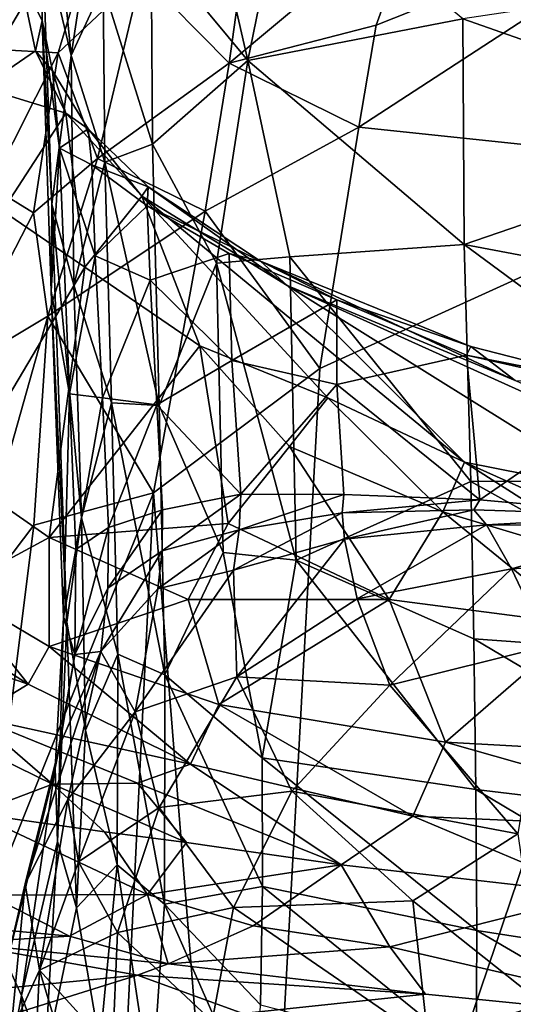
# Model space of a CAD drawing. Units: inches. Extents: x -59 to 59, y -44 to 23.
# Drawn here: x -53 to -50, y 8 to 14 of the extents above; entities that cross this region are included whole.
import ezdxf

# ---------------------------------------------------------------- set-up
doc = ezdxf.new("R2010")
doc.units = ezdxf.units.IN
doc.header["$MEASUREMENT"] = 0
doc.layers.add('SEAT-FABRIC', color=5, linetype='Continuous')

msp = doc.modelspace()

# ---------------------------------------------------------------- linework, layer by layer
at = {"layer": 'SEAT-FABRIC'}
for points in [[(-53.1177, 15.4527, 23.633), (-53.1547, 14.718, 23.7894), (-52.965, 13.9207, 24.8691)], [(-53.1177, 15.4527, 23.633), (-52.965, 13.9207, 24.8691), (-52.7564, 15.2898, 24.5767)], [(-52.6146, 15.3775, 3.5455), (-53.0482, 13.9366, 2.4291), (-53.4508, 13.9592, 3.3355)], [(-53.4508, 13.9592, 3.3355), (-53.4039, 15.0014, 4.9045), (-52.6146, 15.3775, 3.5455)], [(-52.5036, 14.4509, 2.1296), (-53.0482, 13.9366, 2.4291), (-52.6146, 15.3775, 3.5455)], [(-52.965, 13.9207, 24.8691), (-52.7556, 14.3726, 25.0813), (-52.7564, 15.2898, 24.5767)], [(-51.8089, 13.8876, 26.1285), (-51.5588, 15.1112, 25.9211), (-52.0399, 14.8973, 25.6773)], [(-50.4033, 14.1586, 26.6603), (-51.5588, 15.1112, 25.9211), (-51.8089, 13.8876, 26.1285)], [(-51.0839, 13.4512, 0.8111), (-48.6391, 15.0442, 0.7987), (-48.4732, 13.1774, 0.6392)], [(-50.9713, 14.119, 0.9387), (-48.6391, 15.0442, 0.7987), (-51.0839, 13.4512, 0.8111)], [(-50.9713, 14.119, 0.9387), (-50.6799, 14.9156, 1.1633), (-48.6391, 15.0442, 0.7987)], [(-52.441, 14.6491, 25.3946), (-51.8089, 13.8876, 26.1285), (-52.0399, 14.8973, 25.6773)], [(-51.8172, 14.6886, 1.6464), (-50.6799, 14.9156, 1.1633), (-51.9305, 13.8692, 1.2077)], [(-50.9713, 14.119, 0.9387), (-51.9305, 13.8692, 1.2077), (-50.6799, 14.9156, 1.1633)], [(-53.1547, 14.718, 23.7894), (-53.2974, 14.4284, 23.1821), (-53.1547, 14.1489, 23.6733)], [(-53.1547, 14.718, 23.7894), (-53.091, 12.9473, 24.7113), (-52.965, 13.9207, 24.8691)], [(-53.1547, 14.718, 23.7894), (-53.1547, 14.1489, 23.6733), (-53.091, 12.9473, 24.7113)], [(-51.9305, 13.8692, 1.2077), (-52.5036, 14.4509, 2.1296), (-51.8172, 14.6886, 1.6464)], [(-52.4324, 13.341, 25.7566), (-52.441, 14.6491, 25.3946), (-52.7556, 14.3726, 25.0813)], [(-52.4324, 13.341, 25.7566), (-51.8089, 13.8876, 26.1285), (-52.441, 14.6491, 25.3946)], [(-53.5487, 13.7113, 21.8136), (-53.2974, 14.4284, 23.1821), (-53.6241, 14.3985, 22.1575)], [(-53.1984, 13.9509, 22.9443), (-53.2974, 14.4284, 23.1821), (-53.5487, 13.7113, 21.8136)], [(-53.1984, 13.9509, 22.9443), (-53.1547, 14.1489, 23.6733), (-53.2974, 14.4284, 23.1821)], [(-52.7912, 13.2466, 1.553), (-53.0482, 13.9366, 2.4291), (-52.5036, 14.4509, 2.1296)], [(-52.5036, 14.4509, 2.1296), (-51.9305, 13.8692, 1.2077), (-52.7912, 13.2466, 1.553)], [(-48.2704, 14.4798, 27.1876), (-50.4033, 14.1586, 26.6603), (-48.2741, 13.4117, 27.3364)], [(-52.745, 13.2222, 25.4167), (-52.7556, 14.3726, 25.0813), (-52.965, 13.9207, 24.8691)], [(-52.4324, 13.341, 25.7566), (-52.7556, 14.3726, 25.0813), (-52.745, 13.2222, 25.4167)], [(-53.1547, 14.1489, 23.6733), (-53.1984, 13.9509, 22.9443), (-53.0857, 13.8198, 23.2687)], [(-53.0956, 12.3798, 24.4042), (-53.1547, 14.1489, 23.6733), (-53.0397, 13.3136, 23.7439)], [(-53.1547, 14.1489, 23.6733), (-53.0857, 13.8198, 23.2687), (-53.0397, 13.3136, 23.7439)], [(-53.091, 12.9473, 24.7113), (-53.1547, 14.1489, 23.6733), (-53.0956, 12.3798, 24.4042)], [(-51.9305, 13.8692, 1.2077), (-50.9713, 14.119, 0.9387), (-51.0839, 13.4512, 0.8111)], [(-50.4033, 14.1586, 26.6603), (-51.8089, 13.8876, 26.1285), (-50.3959, 12.6835, 26.8481)], [(-50.4033, 14.1586, 26.6603), (-50.3959, 12.6835, 26.8481), (-48.2741, 13.4117, 27.3364)], [(-53.5487, 13.7113, 21.8136), (-52.9984, 13.5422, 22.7302), (-53.1984, 13.9509, 22.9443)], [(-53.4508, 13.9592, 3.3355), (-53.0482, 13.9366, 2.4291), (-53.4924, 13.0632, 2.4103)], [(-53.4924, 13.0632, 2.4103), (-53.0482, 13.9366, 2.4291), (-53.2113, 12.8903, 1.8306)], [(-53.0482, 13.9366, 2.4291), (-52.7912, 13.2466, 1.553), (-53.2113, 12.8903, 1.8306)], [(-52.9984, 13.5422, 22.7302), (-53.0857, 13.8198, 23.2687), (-53.1984, 13.9509, 22.9443)], [(-52.965, 13.9207, 24.8691), (-53.091, 12.9473, 24.7113), (-52.9464, 12.4174, 25.148)], [(-52.745, 13.2222, 25.4167), (-52.965, 13.9207, 24.8691), (-52.9464, 12.4174, 25.148)], [(-52.0881, 12.9024, 0.9855), (-52.7912, 13.2466, 1.553), (-51.9305, 13.8692, 1.2077)], [(-51.8089, 13.8876, 26.1285), (-52.4324, 13.341, 25.7566), (-52.015, 12.5628, 26.1604)], [(-52.0881, 12.9024, 0.9855), (-51.9305, 13.8692, 1.2077), (-51.0839, 13.4512, 0.8111)], [(-51.5355, 12.6032, 26.4244), (-51.8089, 13.8876, 26.1285), (-52.015, 12.5628, 26.1604)], [(-51.8089, 13.8876, 26.1285), (-51.5355, 12.6032, 26.4244), (-50.3959, 12.6835, 26.8481)], [(-52.8532, 13.4411, 23.0231), (-53.0397, 13.3136, 23.7439), (-53.0857, 13.8198, 23.2687)], [(-52.8532, 13.4411, 23.0231), (-53.0857, 13.8198, 23.2687), (-52.9984, 13.5422, 22.7302)], [(-52.9984, 13.5422, 22.7302), (-53.5487, 13.7113, 21.8136), (-53.412, 12.9047, 21.1294)], [(-53.412, 12.9047, 21.1294), (-52.8747, 12.5363, 21.5049), (-52.9984, 13.5422, 22.7302)], [(-52.8532, 13.4411, 23.0231), (-52.9984, 13.5422, 22.7302), (-52.5015, 13.0004, 22.577)], [(-52.5015, 13.0004, 22.577), (-52.9984, 13.5422, 22.7302), (-52.8747, 12.5363, 21.5049)], [(-52.8294, 13.2046, 23.321), (-53.0397, 13.3136, 23.7439), (-52.8532, 13.4411, 23.0231)], [(-52.8294, 13.2046, 23.321), (-52.8532, 13.4411, 23.0231), (-52.4617, 13.0604, 22.8104)], [(-52.8532, 13.4411, 23.0231), (-52.5015, 13.0004, 22.577), (-52.4617, 13.0604, 22.8104)], [(-52.0881, 12.9024, 0.9855), (-51.0839, 13.4512, 0.8111), (-51.3395, 11.8733, 0.7233)], [(-51.3395, 11.8733, 0.7233), (-51.0839, 13.4512, 0.8111), (-48.4732, 13.1774, 0.6392)], [(-50.3959, 12.6835, 26.8481), (-48.287, 12.2843, 27.3846), (-48.2741, 13.4117, 27.3364)], [(-52.745, 13.2222, 25.4167), (-52.3894, 11.6326, 25.8776), (-52.4324, 13.341, 25.7566)], [(-52.4324, 13.341, 25.7566), (-52.3894, 11.6326, 25.8776), (-52.015, 12.5628, 26.1604)], [(-52.9758, 11.7082, 24.0796), (-53.0956, 12.3798, 24.4042), (-53.0397, 13.3136, 23.7439)], [(-53.0397, 13.3136, 23.7439), (-52.8068, 12.6091, 23.5757), (-52.9758, 11.7082, 24.0796)], [(-52.8068, 12.6091, 23.5757), (-53.0397, 13.3136, 23.7439), (-52.8294, 13.2046, 23.321)], [(-53.2113, 12.8903, 1.8306), (-52.7912, 13.2466, 1.553), (-53.1169, 12.2156, 1.4235)], [(-52.0881, 12.9024, 0.9855), (-53.1169, 12.2156, 1.4235), (-52.7912, 13.2466, 1.553)], [(-52.9464, 12.4174, 25.148), (-52.7009, 11.6498, 25.5407), (-52.745, 13.2222, 25.4167)], [(-52.8068, 12.6091, 23.5757), (-52.8294, 13.2046, 23.321), (-52.4679, 12.9378, 23.0443)], [(-52.8294, 13.2046, 23.321), (-52.4617, 13.0604, 22.8104), (-52.4679, 12.9378, 23.0443)], [(-52.3894, 11.6326, 25.8776), (-52.745, 13.2222, 25.4167), (-52.7009, 11.6498, 25.5407)], [(-51.8102, 3.315, 0.848), (-48.4732, 13.1774, 0.6392), (-49.2418, 0.5342, 0.7407)], [(-51.3395, 11.8733, 0.7233), (-48.4732, 13.1774, 0.6392), (-51.8102, 3.315, 0.848)], [(-53.7582, 11.8328, 2.0189), (-53.4924, 13.0632, 2.4103), (-53.2113, 12.8903, 1.8306)], [(-52.5015, 13.0004, 22.577), (-51.5513, 12.4159, 22.4714), (-52.4617, 13.0604, 22.8104)], [(-51.7271, 12.5749, 22.623), (-52.4679, 12.9378, 23.0443), (-52.4617, 13.0604, 22.8104)], [(-51.7271, 12.5749, 22.623), (-52.4617, 13.0604, 22.8104), (-51.5513, 12.4159, 22.4714)], [(-52.993, 10.2148, 24.7157), (-53.091, 12.9473, 24.7113), (-53.0956, 12.3798, 24.4042)], [(-52.896, 10.8968, 25.1439), (-52.9464, 12.4174, 25.148), (-53.091, 12.9473, 24.7113)], [(-53.091, 12.9473, 24.7113), (-52.993, 10.2148, 24.7157), (-52.896, 10.8968, 25.1439)], [(-52.5015, 13.0004, 22.577), (-52.8747, 12.5363, 21.5049), (-52.1221, 12.0216, 21.6457)], [(-50.3928, 11.2611, 21.9242), (-51.5513, 12.4159, 22.4714), (-52.5015, 13.0004, 22.577)], [(-50.3928, 11.2611, 21.9242), (-52.5015, 13.0004, 22.577), (-51.2871, 11.6818, 21.8795)], [(-52.1221, 12.0216, 21.6457), (-51.2871, 11.6818, 21.8795), (-52.5015, 13.0004, 22.577)], [(-53.7582, 11.8328, 2.0189), (-53.2113, 12.8903, 1.8306), (-53.1169, 12.2156, 1.4235)], [(-53.412, 12.9047, 21.1294), (-53.6863, 11.1698, 18.3505), (-52.8747, 12.5363, 21.5049)], [(-53.1169, 12.2156, 1.4235), (-52.0881, 12.9024, 0.9855), (-52.427, 11.0605, 0.9023)], [(-52.8068, 12.6091, 23.5757), (-52.4679, 12.9378, 23.0443), (-52.4483, 12.451, 23.262)], [(-52.4483, 12.451, 23.262), (-52.4679, 12.9378, 23.0443), (-51.9317, 12.6249, 22.8323)], [(-52.4679, 12.9378, 23.0443), (-51.7271, 12.5749, 22.623), (-51.9317, 12.6249, 22.8323)], [(-51.3395, 11.8733, 0.7233), (-52.427, 11.0605, 0.9023), (-52.0881, 12.9024, 0.9855)], [(-51.5355, 12.6032, 26.4244), (-50.3519, 11.1347, 26.8224), (-50.3959, 12.6835, 26.8481)], [(-48.287, 12.2843, 27.3846), (-50.3959, 12.6835, 26.8481), (-48.2984, 11.137, 27.3292)], [(-48.2984, 11.137, 27.3292), (-50.3959, 12.6835, 26.8481), (-50.3519, 11.1347, 26.8224)], [(-52.4483, 12.451, 23.262), (-51.9317, 12.6249, 22.8323), (-51.9135, 11.926, 23.0803)], [(-51.7271, 12.5749, 22.623), (-51.2271, 12.3228, 22.6381), (-51.9317, 12.6249, 22.8323)], [(-51.9317, 12.6249, 22.8323), (-51.2271, 12.3228, 22.6381), (-51.9135, 11.926, 23.0803)], [(-52.8068, 12.6091, 23.5757), (-52.7597, 11.681, 23.7435), (-52.9758, 11.7082, 24.0796)], [(-52.4483, 12.451, 23.262), (-52.7597, 11.681, 23.7435), (-52.8068, 12.6091, 23.5757)], [(-52.3894, 11.6326, 25.8776), (-51.9702, 10.6716, 26.1102), (-52.015, 12.5628, 26.1604)], [(-51.5355, 12.6032, 26.4244), (-52.015, 12.5628, 26.1604), (-51.4939, 10.6196, 26.3627)], [(-51.9702, 10.6716, 26.1102), (-51.4939, 10.6196, 26.3627), (-52.015, 12.5628, 26.1604)], [(-51.7271, 12.5749, 22.623), (-50.3523, 12.018, 22.4686), (-51.2271, 12.3228, 22.6381)], [(-50.0622, 11.794, 22.3643), (-51.7271, 12.5749, 22.623), (-51.5513, 12.4159, 22.4714)], [(-50.3523, 12.018, 22.4686), (-51.7271, 12.5749, 22.623), (-50.0622, 11.794, 22.3643)], [(-50.3519, 11.1347, 26.8224), (-51.5355, 12.6032, 26.4244), (-51.4939, 10.6196, 26.3627)], [(-53.1081, 10.7679, 18.471), (-52.8747, 12.5363, 21.5049), (-53.6863, 11.1698, 18.3505)], [(-53.1081, 10.7679, 18.471), (-52.1221, 12.0216, 21.6457), (-52.8747, 12.5363, 21.5049)], [(-52.4047, 11.6369, 23.4345), (-52.7597, 11.681, 23.7435), (-52.4483, 12.451, 23.262)], [(-52.4047, 11.6369, 23.4345), (-52.4483, 12.451, 23.262), (-51.9135, 11.926, 23.0803)], [(-53.0142, 10.2464, 24.3324), (-53.0956, 12.3798, 24.4042), (-52.9758, 11.7082, 24.0796)], [(-53.0142, 10.2464, 24.3324), (-52.993, 10.2148, 24.7157), (-53.0956, 12.3798, 24.4042)], [(-52.896, 10.8968, 25.1439), (-52.7009, 11.6498, 25.5407), (-52.9464, 12.4174, 25.148)], [(-49.3808, 11.0613, 22.1134), (-51.5513, 12.4159, 22.4714), (-50.3928, 11.2611, 21.9242)], [(-51.5513, 12.4159, 22.4714), (-47.732, 10.6911, 22.1747), (-50.0622, 11.794, 22.3643)], [(-49.3808, 11.0613, 22.1134), (-47.732, 10.6911, 22.1747), (-51.5513, 12.4159, 22.4714)], [(-51.2271, 12.3228, 22.6381), (-51.2284, 11.7689, 22.845), (-51.9135, 11.926, 23.0803)], [(-51.2271, 12.3228, 22.6381), (-50.379, 11.9614, 22.5543), (-51.2284, 11.7689, 22.845)], [(-51.2271, 12.3228, 22.6381), (-50.3523, 12.018, 22.4686), (-50.379, 11.9614, 22.5543)], [(-53.1169, 12.2156, 1.4235), (-53.6756, 10.2326, 1.4985), (-53.7582, 11.8328, 2.0189)], [(-53.6756, 10.2326, 1.4985), (-53.1169, 12.2156, 1.4235), (-53.2074, 10.8499, 1.2457)], [(-52.427, 11.0605, 0.9023), (-53.2074, 10.8499, 1.2457), (-53.1169, 12.2156, 1.4235)], [(-52.1221, 12.0216, 21.6457), (-53.1081, 10.7679, 18.471), (-51.939, 10.8611, 19.7312)], [(-52.1221, 12.0216, 21.6457), (-51.939, 10.8611, 19.7312), (-51.5373, 11.3645, 21.1462)], [(-51.2871, 11.6818, 21.8795), (-52.1221, 12.0216, 21.6457), (-51.5373, 11.3645, 21.1462)], [(-49.3058, 11.7486, 22.4099), (-50.379, 11.9614, 22.5543), (-50.3523, 12.018, 22.4686)], [(-50.3523, 12.018, 22.4686), (-50.0622, 11.794, 22.3643), (-49.3058, 11.7486, 22.4099)], [(-51.8547, 11.0514, 23.2244), (-52.4047, 11.6369, 23.4345), (-51.9135, 11.926, 23.0803)], [(-51.9135, 11.926, 23.0803), (-51.2284, 11.7689, 22.845), (-51.8547, 11.0514, 23.2244)], [(-50.379, 11.9614, 22.5543), (-50.2922, 11.0149, 22.7849), (-51.2284, 11.7689, 22.845)], [(-50.379, 11.9614, 22.5543), (-49.2813, 11.7129, 22.4661), (-50.2922, 11.0149, 22.7849)], [(-50.379, 11.9614, 22.5543), (-49.3058, 11.7486, 22.4099), (-49.2813, 11.7129, 22.4661)], [(-51.3395, 11.8733, 0.7233), (-51.8102, 3.315, 0.848), (-52.427, 11.0605, 0.9023)], [(-51.2284, 11.7689, 22.845), (-51.1829, 11.0503, 22.9896), (-51.8547, 11.0514, 23.2244)], [(-51.2284, 11.7689, 22.845), (-50.2922, 11.0149, 22.7849), (-51.1829, 11.0503, 22.9896)], [(-52.9758, 11.7082, 24.0796), (-52.9341, 10.6912, 24.0602), (-53.0142, 10.2464, 24.3324)], [(-52.7597, 11.681, 23.7435), (-52.9341, 10.6912, 24.0602), (-52.9758, 11.7082, 24.0796)], [(-52.7597, 11.681, 23.7435), (-52.7207, 10.8347, 23.7593), (-52.9341, 10.6912, 24.0602)], [(-52.7207, 10.8347, 23.7593), (-52.7597, 11.681, 23.7435), (-52.4047, 11.6369, 23.4345)], [(-51.5373, 11.3645, 21.1462), (-50.5341, 10.9368, 21.2035), (-51.2871, 11.6818, 21.8795)], [(-51.2871, 11.6818, 21.8795), (-50.5341, 10.9368, 21.2035), (-50.3928, 11.2611, 21.9242)], [(-50.2922, 11.0149, 22.7849), (-49.2813, 11.7129, 22.4661), (-49.17, 10.9124, 22.6195)], [(-52.7009, 11.6498, 25.5407), (-52.896, 10.8968, 25.1439), (-52.6595, 10.0068, 25.3603)], [(-52.3671, 10.9493, 23.4782), (-52.7207, 10.8347, 23.7593), (-52.4047, 11.6369, 23.4345)], [(-52.7009, 11.6498, 25.5407), (-52.6595, 10.0068, 25.3603), (-52.351, 9.8709, 25.6689)], [(-52.351, 9.8709, 25.6689), (-52.3894, 11.6326, 25.8776), (-52.7009, 11.6498, 25.5407)], [(-52.4047, 11.6369, 23.4345), (-51.8547, 11.0514, 23.2244), (-52.3671, 10.9493, 23.4782)], [(-52.3894, 11.6326, 25.8776), (-52.351, 9.8709, 25.6689), (-51.9702, 10.6716, 26.1102)], [(-51.939, 10.8611, 19.7312), (-50.8849, 10.3633, 19.2858), (-51.5373, 11.3645, 21.1462)], [(-50.5341, 10.9368, 21.2035), (-51.5373, 11.3645, 21.1462), (-50.8849, 10.3633, 19.2858)], [(-49.3079, 10.5685, 21.2815), (-50.3928, 11.2611, 21.9242), (-50.5341, 10.9368, 21.2035)], [(-49.3808, 11.0613, 22.1134), (-50.3928, 11.2611, 21.9242), (-49.2642, 10.7558, 21.788)], [(-50.3928, 11.2611, 21.9242), (-49.3079, 10.5685, 21.2815), (-49.2642, 10.7558, 21.788)], [(-53.6863, 11.1698, 18.3505), (-53.7376, 10.4291, 16.6766), (-53.1081, 10.7679, 18.471)], [(-48.2258, 9.9542, 27.1731), (-48.2984, 11.137, 27.3292), (-50.3519, 11.1347, 26.8224)], [(-50.3324, 10.1069, 26.6886), (-50.3519, 11.1347, 26.8224), (-51.4939, 10.6196, 26.3627)], [(-48.2258, 9.9542, 27.1731), (-50.3519, 11.1347, 26.8224), (-50.3324, 10.1069, 26.6886)], [(-52.427, 11.0605, 0.9023), (-52.9291, 0.8072, 1.0516), (-53.526, 8.3196, 1.2877)], [(-52.427, 11.0605, 0.9023), (-53.526, 8.3196, 1.2877), (-53.2074, 10.8499, 1.2457)], [(-52.9291, 0.8072, 1.0516), (-52.427, 11.0605, 0.9023), (-51.8102, 3.315, 0.848)], [(-51.8547, 11.0514, 23.2244), (-51.8655, 10.8187, 23.1097), (-52.37, 10.6805, 23.3744)], [(-52.37, 10.6805, 23.3744), (-52.3671, 10.9493, 23.4782), (-51.8547, 11.0514, 23.2244)], [(-51.1829, 11.0503, 22.9896), (-51.8655, 10.8187, 23.1097), (-51.8547, 11.0514, 23.2244)], [(-51.1932, 10.9291, 22.9001), (-51.8655, 10.8187, 23.1097), (-51.1829, 11.0503, 22.9896)], [(-51.1932, 10.9291, 22.9001), (-51.1829, 11.0503, 22.9896), (-50.2922, 11.0149, 22.7849)], [(-50.2922, 11.0149, 22.7849), (-50.3328, 10.9493, 22.7093), (-51.1932, 10.9291, 22.9001)], [(-49.17, 10.9124, 22.6195), (-50.3328, 10.9493, 22.7093), (-50.2922, 11.0149, 22.7849)], [(-52.7243, 10.437, 23.6223), (-52.3671, 10.9493, 23.4782), (-52.37, 10.6805, 23.3744)], [(-52.7207, 10.8347, 23.7593), (-52.3671, 10.9493, 23.4782), (-52.7243, 10.437, 23.6223)], [(-51.1772, 10.7583, 22.258), (-51.1932, 10.9291, 22.9001), (-50.3328, 10.9493, 22.7093)], [(-50.3328, 10.9493, 22.7093), (-50.249, 10.8512, 22.0541), (-51.1772, 10.7583, 22.258)], [(-50.249, 10.8512, 22.0541), (-50.3328, 10.9493, 22.7093), (-49.17, 10.9124, 22.6195)], [(-52.8711, 9.5099, 24.8499), (-52.896, 10.8968, 25.1439), (-52.993, 10.2148, 24.7157)], [(-52.896, 10.8968, 25.1439), (-52.8711, 9.5099, 24.8499), (-52.6595, 10.0068, 25.3603)], [(-51.904, 10.556, 22.484), (-51.1932, 10.9291, 22.9001), (-51.1772, 10.7583, 22.258)], [(-51.8655, 10.8187, 23.1097), (-51.1932, 10.9291, 22.9001), (-51.904, 10.556, 22.484)], [(-50.8849, 10.3633, 19.2858), (-49.6308, 10.2001, 19.3682), (-50.5341, 10.9368, 21.2035)], [(-49.6308, 10.2001, 19.3682), (-49.3079, 10.5685, 21.2815), (-50.5341, 10.9368, 21.2035)], [(-49.17, 10.9124, 22.6195), (-49.0945, 10.8475, 21.855), (-50.249, 10.8512, 22.0541)], [(-53.6756, 10.2326, 1.4985), (-53.2074, 10.8499, 1.2457), (-53.526, 8.3196, 1.2877)], [(-51.939, 10.8611, 19.7312), (-53.1081, 10.7679, 18.471), (-52.2001, 10.3638, 18.461)], [(-52.7207, 10.8347, 23.7593), (-52.9402, 10.0047, 23.8053), (-52.9341, 10.6912, 24.0602)], [(-52.9402, 10.0047, 23.8053), (-52.7207, 10.8347, 23.7593), (-52.7243, 10.437, 23.6223)], [(-52.3978, 10.4333, 23.0886), (-51.8655, 10.8187, 23.1097), (-51.904, 10.556, 22.484)], [(-51.8655, 10.8187, 23.1097), (-52.3978, 10.4333, 23.0886), (-52.37, 10.6805, 23.3744)], [(-52.2001, 10.3638, 18.461), (-50.8849, 10.3633, 19.2858), (-51.939, 10.8611, 19.7312)], [(-51.0958, 10.3672, 20.8828), (-51.1772, 10.7583, 22.258), (-50.249, 10.8512, 22.0541)], [(-50.249, 10.8512, 22.0541), (-50.0861, 10.563, 20.7678), (-51.0958, 10.3672, 20.8828)], [(-49.0945, 10.8475, 21.855), (-50.0861, 10.563, 20.7678), (-50.249, 10.8512, 22.0541)], [(-50.0861, 10.563, 20.7678), (-49.0945, 10.8475, 21.855), (-48.859, 10.6396, 20.6154)], [(-53.1074, 10.0569, 16.7164), (-53.1081, 10.7679, 18.471), (-53.7376, 10.4291, 16.6766)], [(-53.1074, 10.0569, 16.7164), (-52.2001, 10.3638, 18.461), (-53.1081, 10.7679, 18.471)], [(-51.1772, 10.7583, 22.258), (-51.8819, 9.8575, 20.4349), (-51.904, 10.556, 22.484)], [(-51.0958, 10.3672, 20.8828), (-51.8819, 9.8575, 20.4349), (-51.1772, 10.7583, 22.258)], [(-52.9341, 10.6912, 24.0602), (-52.9402, 10.0047, 23.8053), (-53.0142, 10.2464, 24.3324)], [(-52.7243, 10.437, 23.6223), (-52.37, 10.6805, 23.3744), (-52.7704, 10.0242, 23.2424)], [(-52.3978, 10.4333, 23.0886), (-52.7704, 10.0242, 23.2424), (-52.37, 10.6805, 23.3744)], [(-51.9702, 10.6716, 26.1102), (-52.351, 9.8709, 25.6689), (-51.7158, 9.3275, 25.9736)], [(-51.7158, 9.3275, 25.9736), (-51.4939, 10.6196, 26.3627), (-51.9702, 10.6716, 26.1102)], [(-49.8462, 10.0601, 19.1207), (-50.0861, 10.563, 20.7678), (-48.859, 10.6396, 20.6154)], [(-51.4939, 10.6196, 26.3627), (-51.7158, 9.3275, 25.9736), (-50.3186, 9.1222, 26.4486)], [(-50.3186, 9.1222, 26.4486), (-50.3324, 10.1069, 26.6886), (-51.4939, 10.6196, 26.3627)], [(-50.881, 9.8042, 19.2306), (-51.0958, 10.3672, 20.8828), (-50.0861, 10.563, 20.7678)], [(-50.0861, 10.563, 20.7678), (-49.8462, 10.0601, 19.1207), (-50.881, 9.8042, 19.2306)], [(-51.904, 10.556, 22.484), (-51.8819, 9.8575, 20.4349), (-52.5453, 9.6288, 21.1495)], [(-52.5453, 9.6288, 21.1495), (-52.3978, 10.4333, 23.0886), (-51.904, 10.556, 22.484)], [(-53.1074, 10.0569, 16.7164), (-53.7376, 10.4291, 16.6766), (-53.2442, 9.81, 15.6123)], [(-53.6482, 10.0657, 15.6085), (-53.2442, 9.81, 15.6123), (-53.7376, 10.4291, 16.6766)], [(-52.7243, 10.437, 23.6223), (-52.7704, 10.0242, 23.2424), (-52.9402, 10.0047, 23.8053)], [(-52.3978, 10.4333, 23.0886), (-52.5453, 9.6288, 21.1495), (-52.7704, 10.0242, 23.2424)], [(-52.2001, 10.3638, 18.461), (-53.1074, 10.0569, 16.7164), (-51.9979, 9.6776, 16.7138)], [(-50.8849, 10.3633, 19.2858), (-52.2001, 10.3638, 18.461), (-51.9979, 9.6776, 16.7138)], [(-50.8849, 10.3633, 19.2858), (-51.9979, 9.6776, 16.7138), (-50.5173, 9.4317, 16.7242)], [(-50.881, 9.8042, 19.2306), (-51.8819, 9.8575, 20.4349), (-51.0958, 10.3672, 20.8828)], [(-49.6308, 10.2001, 19.3682), (-50.8849, 10.3633, 19.2858), (-50.5173, 9.4317, 16.7242)], [(-53.0689, 9.2597, 23.7515), (-53.0142, 10.2464, 24.3324), (-52.9402, 10.0047, 23.8053)], [(-53.0528, 8.7804, 23.9349), (-53.0142, 10.2464, 24.3324), (-53.0689, 9.2597, 23.7515)], [(-52.993, 10.2148, 24.7157), (-53.0142, 10.2464, 24.3324), (-53.0528, 8.7804, 23.9349)], [(-52.993, 10.2148, 24.7157), (-53.0528, 8.7804, 23.9349), (-52.9304, 8.3478, 24.1336)], [(-52.8711, 9.5099, 24.8499), (-52.993, 10.2148, 24.7157), (-52.9304, 8.3478, 24.1336)], [(-48.0715, 9.2951, 16.8679), (-49.6308, 10.2001, 19.3682), (-50.5173, 9.4317, 16.7242)], [(-48.252, 8.8718, 26.8827), (-50.3324, 10.1069, 26.6886), (-50.3186, 9.1222, 26.4486)], [(-48.252, 8.8718, 26.8827), (-48.2258, 9.9542, 27.1731), (-50.3324, 10.1069, 26.6886)], [(-53.6482, 10.0657, 15.6085), (-53.9062, 10.0349, 14.7148), (-53.2442, 9.81, 15.6123)], [(-53.2442, 9.81, 15.6123), (-52.1843, 9.2866, 15.2295), (-53.1074, 10.0569, 16.7164)], [(-51.9979, 9.6776, 16.7138), (-53.1074, 10.0569, 16.7164), (-52.1843, 9.2866, 15.2295)], [(-50.881, 9.8042, 19.2306), (-49.8462, 10.0601, 19.1207), (-50.0444, 8.8312, 16.5678)], [(-53.5969, 9.5958, 14.0463), (-53.2442, 9.81, 15.6123), (-53.9062, 10.0349, 14.7148)], [(-53.2638, 8.5041, 21.2434), (-52.7704, 10.0242, 23.2424), (-52.9856, 9.0568, 21.1075)], [(-52.7704, 10.0242, 23.2424), (-53.2638, 8.5041, 21.2434), (-53.0375, 9.4132, 23.1682)], [(-52.9402, 10.0047, 23.8053), (-53.0375, 9.4132, 23.1682), (-53.0689, 9.2597, 23.7515)], [(-52.9402, 10.0047, 23.8053), (-52.7704, 10.0242, 23.2424), (-53.0375, 9.4132, 23.1682)], [(-52.7704, 10.0242, 23.2424), (-52.5453, 9.6288, 21.1495), (-52.9856, 9.0568, 21.1075)], [(-52.6643, 8.629, 24.8405), (-52.6595, 10.0068, 25.3603), (-52.8711, 9.5099, 24.8499)], [(-52.6643, 8.629, 24.8405), (-52.3537, 8.3717, 25.0973), (-52.6595, 10.0068, 25.3603)], [(-52.6595, 10.0068, 25.3603), (-52.3537, 8.3717, 25.0973), (-52.351, 9.8709, 25.6689)], [(-52.3884, 9.0027, 19.4967), (-52.5453, 9.6288, 21.1495), (-51.8819, 9.8575, 20.4349)], [(-52.3884, 9.0027, 19.4967), (-51.8819, 9.8575, 20.4349), (-51.5211, 9.1095, 18.4916)], [(-52.351, 9.8709, 25.6689), (-52.3537, 8.3717, 25.0973), (-51.713, 8.4873, 25.6574)], [(-51.7158, 9.3275, 25.9736), (-52.351, 9.8709, 25.6689), (-51.713, 8.4873, 25.6574)], [(-51.5211, 9.1095, 18.4916), (-51.8819, 9.8575, 20.4349), (-50.881, 9.8042, 19.2306)], [(-53.2442, 9.81, 15.6123), (-53.5969, 9.5958, 14.0463), (-52.1843, 9.2866, 15.2295)], [(-50.0444, 8.8312, 16.5678), (-51.5211, 9.1095, 18.4916), (-50.881, 9.8042, 19.2306)], [(-52.1843, 9.2866, 15.2295), (-50.7311, 8.9464, 15.1079), (-51.9979, 9.6776, 16.7138)], [(-50.7311, 8.9464, 15.1079), (-50.5173, 9.4317, 16.7242), (-51.9979, 9.6776, 16.7138)], [(-53.0856, 9.1564, 13.5395), (-53.9985, 9.6017, 13.0669), (-53.5928, 8.964, 12.4266)], [(-53.5969, 9.5958, 14.0463), (-53.9985, 9.6017, 13.0669), (-53.0856, 9.1564, 13.5395)], [(-52.1843, 9.2866, 15.2295), (-53.5969, 9.5958, 14.0463), (-52.5313, 9.1616, 14.3573)], [(-53.0856, 9.1564, 13.5395), (-52.5313, 9.1616, 14.3573), (-53.5969, 9.5958, 14.0463)], [(-52.9163, 8.6489, 20.0322), (-52.9856, 9.0568, 21.1075), (-52.5453, 9.6288, 21.1495)], [(-52.9163, 8.6489, 20.0322), (-52.5453, 9.6288, 21.1495), (-52.3884, 9.0027, 19.4967)], [(-52.9304, 8.3478, 24.1336), (-52.6643, 8.629, 24.8405), (-52.8711, 9.5099, 24.8499)], [(-53.3857, 7.9868, 21.5714), (-53.0689, 9.2597, 23.7515), (-53.0375, 9.4132, 23.1682)], [(-53.0375, 9.4132, 23.1682), (-53.2638, 8.5041, 21.2434), (-53.3857, 7.9868, 21.5714)], [(-48.467, 8.8491, 15.5016), (-50.5173, 9.4317, 16.7242), (-50.7311, 8.9464, 15.1079)], [(-48.467, 8.8491, 15.5016), (-48.0715, 9.2951, 16.8679), (-50.5173, 9.4317, 16.7242)], [(-52.5313, 9.1616, 14.3573), (-51.1985, 8.6281, 13.9394), (-52.1843, 9.2866, 15.2295)], [(-50.7311, 8.9464, 15.1079), (-52.1843, 9.2866, 15.2295), (-51.1985, 8.6281, 13.9394)], [(-50.313, 8.1992, 26.0929), (-51.7158, 9.3275, 25.9736), (-51.713, 8.4873, 25.6574)], [(-51.7158, 9.3275, 25.9736), (-50.313, 8.1992, 26.0929), (-50.3186, 9.1222, 26.4486)], [(-53.3857, 7.9868, 21.5714), (-53.2879, 7.7745, 22.4066), (-53.0689, 9.2597, 23.7515)], [(-53.2879, 7.7745, 22.4066), (-53.0528, 8.7804, 23.9349), (-53.0689, 9.2597, 23.7515)], [(-53.0856, 9.1564, 13.5395), (-53.5928, 8.964, 12.4266), (-52.7458, 8.844, 13.1571)], [(-53.0856, 9.1564, 13.5395), (-52.2111, 8.7743, 13.5228), (-52.5313, 9.1616, 14.3573)], [(-52.2111, 8.7743, 13.5228), (-53.0856, 9.1564, 13.5395), (-52.7458, 8.844, 13.1571)], [(-52.5313, 9.1616, 14.3573), (-52.2111, 8.7743, 13.5228), (-51.1985, 8.6281, 13.9394)], [(-51.5211, 9.1095, 18.4916), (-51.904, 8.3505, 17.8498), (-52.3884, 9.0027, 19.4967)], [(-51.5211, 9.1095, 18.4916), (-50.7307, 8.3931, 16.4864), (-51.904, 8.3505, 17.8498)], [(-50.7307, 8.3931, 16.4864), (-51.5211, 9.1095, 18.4916), (-50.0444, 8.8312, 16.5678)], [(-48.252, 8.8718, 26.8827), (-50.3186, 9.1222, 26.4486), (-48.2249, 7.8747, 26.4885)], [(-50.3186, 9.1222, 26.4486), (-50.313, 8.1992, 26.0929), (-48.2249, 7.8747, 26.4885)], [(-52.9856, 9.0568, 21.1075), (-53.1718, 7.9398, 19.7809), (-53.2638, 8.5041, 21.2434)], [(-52.9163, 8.6489, 20.0322), (-53.1718, 7.9398, 19.7809), (-52.9856, 9.0568, 21.1075)], [(-53.5928, 8.964, 12.4266), (-53.4996, 8.4295, 12.1057), (-52.4642, 8.4358, 12.7613)], [(-52.7458, 8.844, 13.1571), (-53.5928, 8.964, 12.4266), (-52.4642, 8.4358, 12.7613)], [(-52.9163, 8.6489, 20.0322), (-52.3884, 9.0027, 19.4967), (-52.6619, 8.1859, 18.85)], [(-52.6619, 8.1859, 18.85), (-52.3884, 9.0027, 19.4967), (-51.904, 8.3505, 17.8498)], [(-51.1985, 8.6281, 13.9394), (-49.5223, 8.4378, 14.0994), (-50.7311, 8.9464, 15.1079)], [(-48.467, 8.8491, 15.5016), (-50.7311, 8.9464, 15.1079), (-49.5223, 8.4378, 14.0994)], [(-52.2111, 8.7743, 13.5228), (-52.7458, 8.844, 13.1571), (-52.4642, 8.4358, 12.7613)], [(-50.7307, 8.3931, 16.4864), (-50.0444, 8.8312, 16.5678), (-49.8838, 7.7209, 14.7325)], [(-53.0528, 8.7804, 23.9349), (-53.2879, 7.7745, 22.4066), (-53.1359, 7.345, 22.7112)], [(-53.1359, 7.345, 22.7112), (-52.9304, 8.3478, 24.1336), (-53.0528, 8.7804, 23.9349)], [(-52.2111, 8.7743, 13.5228), (-52.4642, 8.4358, 12.7613), (-51.1985, 8.6281, 13.9394)], [(-52.6619, 8.1859, 18.85), (-53.1718, 7.9398, 19.7809), (-52.9163, 8.6489, 20.0322)], [(-52.7758, 7.4556, 23.7822), (-52.6643, 8.629, 24.8405), (-52.9304, 8.3478, 24.1336)], [(-52.439, 7.135, 24.0329), (-52.6643, 8.629, 24.8405), (-52.7758, 7.4556, 23.7822)], [(-52.439, 7.135, 24.0329), (-52.3537, 8.3717, 25.0973), (-52.6643, 8.629, 24.8405)], [(-51.1985, 8.6281, 13.9394), (-52.4642, 8.4358, 12.7613), (-51.7744, 8.2293, 12.8098)], [(-51.1985, 8.6281, 13.9394), (-51.7744, 8.2293, 12.8098), (-50.8817, 8.0923, 12.8975)], [(-50.8817, 8.0923, 12.8975), (-49.5223, 8.4378, 14.0994), (-51.1985, 8.6281, 13.9394)], [(-53.2638, 8.5041, 21.2434), (-53.3586, 7.5337, 20.3284), (-53.3857, 7.9868, 21.5714)], [(-53.3586, 7.5337, 20.3284), (-53.2638, 8.5041, 21.2434), (-53.1718, 7.9398, 19.7809)], [(-53.4996, 8.4295, 12.1057), (-52.9742, 8.1621, 12.1206), (-52.4642, 8.4358, 12.7613)], [(-52.3296, 7.9811, 12.1243), (-52.4642, 8.4358, 12.7613), (-52.9742, 8.1621, 12.1206)], [(-52.4642, 8.4358, 12.7613), (-52.3296, 7.9811, 12.1243), (-51.7744, 8.2293, 12.8098)], [(-51.7259, 7.7129, 25.2166), (-51.713, 8.4873, 25.6574), (-52.3537, 8.3717, 25.0973)], [(-51.713, 8.4873, 25.6574), (-51.7259, 7.7129, 25.2166), (-50.3173, 7.3533, 25.6116)], [(-50.3173, 7.3533, 25.6116), (-50.313, 8.1992, 26.0929), (-51.713, 8.4873, 25.6574)], [(-48.7027, 7.5902, 12.4133), (-49.5223, 8.4378, 14.0994), (-50.8817, 8.0923, 12.8975)], [(-52.9742, 8.1621, 12.1206), (-53.4996, 8.4295, 12.1057), (-53.9605, 8.2535, 11.9269)], [(-52.439, 7.135, 24.0329), (-51.7595, 7.0179, 24.6355), (-52.3537, 8.3717, 25.0973)], [(-52.3537, 8.3717, 25.0973), (-51.7595, 7.0179, 24.6355), (-51.7259, 7.7129, 25.2166)], [(-51.904, 8.3505, 17.8498), (-50.7307, 8.3931, 16.4864), (-50.6315, 7.4761, 15.2162)], [(-50.6315, 7.4761, 15.2162), (-50.7307, 8.3931, 16.4864), (-49.8838, 7.7209, 14.7325)], [(-52.9291, 0.8072, 1.0516), (-54.1019, 0.4598, 1.5179), (-53.526, 8.3196, 1.2877)], [(-52.7758, 7.4556, 23.7822), (-52.9304, 8.3478, 24.1336), (-53.1359, 7.345, 22.7112)], [(-52.6619, 8.1859, 18.85), (-51.904, 8.3505, 17.8498), (-52.0436, 7.6077, 17.3028)], [(-50.6315, 7.4761, 15.2162), (-52.0436, 7.6077, 17.3028), (-51.904, 8.3505, 17.8498)], [(-53.7209, 8.1178, 12.0534), (-52.9742, 8.1621, 12.1206), (-53.9605, 8.2535, 11.9269)], [(-52.6619, 8.1859, 18.85), (-52.6935, 7.4154, 18.2981), (-53.1718, 7.9398, 19.7809)], [(-52.0436, 7.6077, 17.3028), (-52.6935, 7.4154, 18.2981), (-52.6619, 8.1859, 18.85)], [(-52.3282, 7.9815, 12.124), (-50.8817, 8.0923, 12.8975), (-51.7744, 8.2293, 12.8098)], [(-50.313, 8.1992, 26.0929), (-50.3173, 7.3533, 25.6116), (-48.1959, 6.9641, 25.9697)], [(-48.1959, 6.9641, 25.9697), (-48.2249, 7.8747, 26.4885), (-50.313, 8.1992, 26.0929)], [(-53.7209, 8.1178, 12.0534), (-53.7529, 7.7883, 12.4958), (-52.53, 7.9069, 12.2594)], [(-52.3296, 7.9811, 12.1243), (-52.9742, 8.1621, 12.1206), (-53.7209, 8.1178, 12.0534)], [(-53.7209, 8.1178, 12.0534), (-52.53, 7.9069, 12.2594), (-52.3296, 7.9811, 12.1243)], [(-50.8817, 8.0923, 12.8975), (-52.3282, 7.9815, 12.124), (-50.6491, 7.7826, 12.2459)], [(-50.8817, 8.0923, 12.8975), (-50.6491, 7.7826, 12.2459), (-48.7027, 7.5902, 12.4133)], [(-53.2879, 7.7745, 22.4066), (-53.3857, 7.9868, 21.5714), (-53.3734, 7.3177, 21.3554)], [(-53.3586, 7.5337, 20.3284), (-53.1718, 7.9398, 19.7809), (-53.2064, 7.2355, 19.5148)], [(-53.2064, 7.2355, 19.5148), (-53.1718, 7.9398, 19.7809), (-52.8545, 6.8976, 18.4897)], [(-52.8545, 6.8976, 18.4897), (-53.1718, 7.9398, 19.7809), (-52.6935, 7.4154, 18.2981)], [(-52.3296, 7.9811, 12.1243), (-52.53, 7.9069, 12.2594), (-50.6491, 7.7826, 12.2459)], [(-53.9598, 7.4612, 13.1718), (-52.53, 7.9069, 12.2594), (-53.7529, 7.7883, 12.4958)], [(-51.8428, 7.6572, 12.6891), (-52.53, 7.9069, 12.2594), (-53.9598, 7.4612, 13.1718)], [(-51.8428, 7.6572, 12.6891), (-50.6491, 7.7826, 12.2459), (-52.53, 7.9069, 12.2594)], [(-53.2879, 7.7745, 22.4066), (-53.3734, 7.3177, 21.3554), (-53.2283, 6.8146, 21.5513)], [(-53.1359, 7.345, 22.7112), (-53.2879, 7.7745, 22.4066), (-53.2283, 6.8146, 21.5513)], [(-48.7027, 7.5902, 12.4133), (-50.6491, 7.7826, 12.2459), (-51.8428, 7.6572, 12.6891)], [(-50.6315, 7.4761, 15.2162), (-49.8838, 7.7209, 14.7325), (-49.3976, 7.3771, 14.0356)]]:
    msp.add_3dface(points, dxfattribs=at)

doc.saveas('drawing.dxf')
